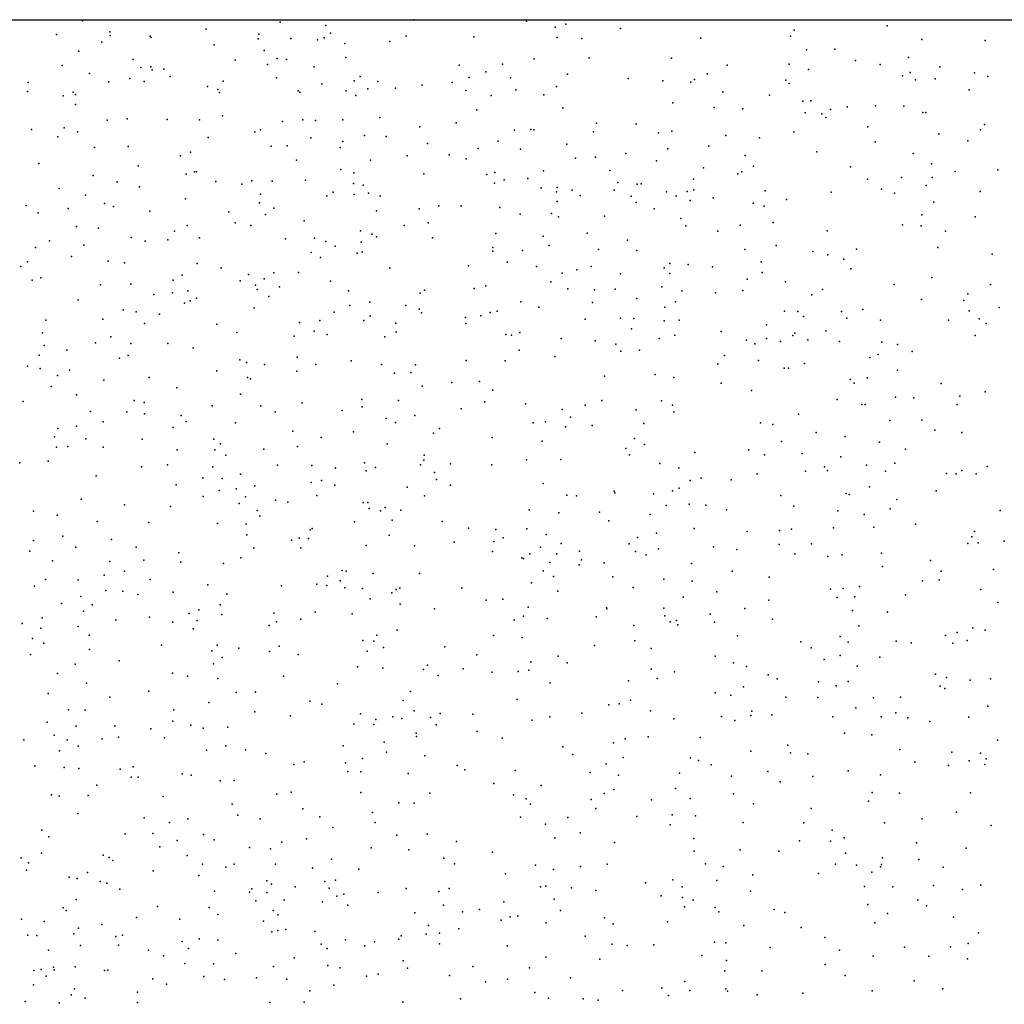
# Model space of a CAD drawing. Units: metres. Extents: x 327488 to 347488, y 8938402 to 8958402.
# Drawn here: x 337176 to 337488, y 8958089 to 8958402 of the extents above; entities that cross this region are included whole.
import ezdxf

# ---------------------------------------------------------------- set-up
doc = ezdxf.new("R2010")
doc.units = ezdxf.units.M
doc.header["$MEASUREMENT"] = 0
doc.layers.add('Coverage_Quad', color=7, linetype='Continuous')
doc.layers.add('LIDAR_Model_Key_Point_Mass_Poin', color=7, linetype='Continuous')

msp = doc.modelspace()

# ---------------------------------------------------------------- linework, layer by layer
at = {"layer": 'Coverage_Quad', "color": 18, "true_color": 0x000000}
msp.add_polyline3d([(327488.07, 8958401.78, 0), (347488.07, 8958401.78, 0), (347488.07, 8938401.78, 0), (327488.07, 8938401.78, 0)], close=True, dxfattribs=at)
at = {"layer": 'LIDAR_Model_Key_Point_Mass_Poin'}
for p in [(337195.54, 8958401.37, 107.92), (337258.21, 8958400.97, 109.06), (337272.76, 8958399.9, 108.52), (337300.52, 8958401.74, 108.58), (337336.38, 8958401.32, 108.84), (337345.47, 8958399.36, 108.94), (337348.92, 8958400.4, 108.94), (337366.25, 8958399.03, 109.08), (337450.89, 8958399.79, 110.08), (337187.31, 8958397.04, 108.09), (337204.24, 8958397.95, 108.02), (337204.34, 8958396.73, 107.95), (337216.98, 8958396.6, 108.05), (337217.36, 8958396.11, 108.06), (337234.77, 8958398.81, 108.08), (337251.5, 8958397.18, 108.56), (337272.24, 8958396.07, 108.9), (337274.18, 8958397.54, 108.54), (337298.19, 8958396.56, 108.63), (337319.7, 8958396.3, 108.84), (337346.09, 8958396.08, 109.02), (337391.67, 8958395.91, 109.15), (337420.21, 8958396.53, 109.48), (337421.36, 8958398.47, 109.92), (337201.63, 8958394.68, 108.54), (337237.32, 8958393.78, 108.53), (337251.26, 8958395.75, 108.52), (337261.68, 8958395.84, 108.52), (337270.14, 8958395.37, 108.9), (337278.8, 8958394.21, 108.6), (337293.09, 8958394.81, 108.64), (337354.01, 8958395.77, 109.06), (337461.8, 8958395.54, 109.83), (337481.9, 8958395.21, 109.87), (337194.39, 8958391.83, 108.05), (337253.14, 8958392, 109.04), (337279.1, 8958389.75, 108.85), (337356.28, 8958389.66, 109.15), (337425.27, 8958392.25, 109.96), (337434.23, 8958392.39, 109.65), (337457.59, 8958389.74, 110.02), (337189.07, 8958387.28, 108.5), (337211.62, 8958389.17, 108.52), (337214.08, 8958386.57, 109.07), (337217.19, 8958386.83, 109.11), (337243.98, 8958388.97, 108.5), (337254.19, 8958387.61, 109.05), (337257.29, 8958389.5, 108.56), (337260.29, 8958389.17, 108.56), (337269.05, 8958386.83, 108.55), (337315.05, 8958387.34, 108.99), (337328.83, 8958387.71, 109.11), (337338.86, 8958389.4, 109.1), (337382.42, 8958389.56, 109.38), (337400.1, 8958387.38, 109.55), (337419.73, 8958387.67, 109.53), (337440.79, 8958388.78, 110.17), (337448.64, 8958387.59, 109.92), (337467.53, 8958386.79, 109.96), (337197.7, 8958384.69, 108.11), (337217.59, 8958385.85, 109), (337221.3, 8958386.05, 108.55), (337223.33, 8958383.72, 108.49), (337283.6, 8958383.8, 109.27), (337318.18, 8958383.39, 109.07), (337323.48, 8958385.27, 109.09), (337349.4, 8958384.45, 109.15), (337393.76, 8958384.59, 109.56), (337425.9, 8958385.99, 110.04), (337455.7, 8958383.93, 109.93), (337458.13, 8958385.06, 109.98), (337478.51, 8958384.88, 110.05), (337482.77, 8958383.72, 110.09), (337178.32, 8958381.83, 108.09), (337203.91, 8958382.03, 108.6), (337210.51, 8958383.09, 108.55), (337215.04, 8958382.13, 108.55), (337235.19, 8958380.53, 108.55), (337240.19, 8958382.23, 108.98), (337257.1, 8958383.35, 109.05), (337271.42, 8958381.41, 108.65), (337281.73, 8958382.39, 108.92), (337289.24, 8958382.19, 108.98), (337303.32, 8958380.96, 109.04), (337312.83, 8958381.82, 109.1), (337331.37, 8958383.37, 109.14), (337345.96, 8958380.59, 109.55), (337368.64, 8958383.1, 109.56), (337379.69, 8958382.42, 109.5), (337388.54, 8958381.91, 109.59), (337389.66, 8958382.78, 109.57), (337418.64, 8958382.54, 109.57), (337419.72, 8958381.55, 109.62), (337459.79, 8958382.65, 109.99), (337466.04, 8958383.06, 110.01), (337178.11, 8958379.01, 108.58), (337189.39, 8958377.64, 108.94), (337192.58, 8958378.73, 108.55), (337193.31, 8958378, 108.53), (337238.48, 8958379.61, 109.01), (337239, 8958378.71, 109.11), (337263.96, 8958379.15, 109.08), (337264.51, 8958378.73, 109.08), (337279.23, 8958379.23, 108.98), (337282.26, 8958377.74, 109.04), (337286.11, 8958379.82, 109.04), (337294.81, 8958380.04, 109.06), (337317.17, 8958379.26, 109.15), (337325.16, 8958377.76, 109.15), (337332.97, 8958379.52, 109.55), (337341.94, 8958377.9, 109.92), (337398.71, 8958378.89, 109.62), (337413.51, 8958377.85, 110.05), (337476.81, 8958379.53, 110.1), (337193.3, 8958374.82, 108.54), (337382.85, 8958375.38, 109.69), (337424.03, 8958375.9, 110.05), (337426.59, 8958376.04, 110.55), (337438.19, 8958374.11, 110.51), (337447.11, 8958374.39, 110.05), (337456.12, 8958374.33, 110.03), (337239.99, 8958371.21, 108.66), (337320.69, 8958373.12, 109.53), (337347.98, 8958373.75, 110.01), (337395.97, 8958373.88, 110.05), (337405.04, 8958373.45, 110.03), (337424.82, 8958372.21, 110.57), (337430.06, 8958371.88, 110.99), (337432.86, 8958373.27, 110.5), (337462.17, 8958372.36, 110.07), (337463.16, 8958372.37, 110.08), (337203.33, 8958369.92, 108.53), (337209.73, 8958370.32, 108.53), (337222.39, 8958370.11, 108.55), (337232.6, 8958370.04, 108.63), (337258.94, 8958369.42, 109.1), (337265.41, 8958370.04, 109.11), (337269.49, 8958369.75, 109.1), (337278.12, 8958369.98, 109.1), (337289.86, 8958370.76, 109.1), (337302.58, 8958367.82, 109.55), (337314.1, 8958369, 109.16), (337358.58, 8958368.98, 109.56), (337371.23, 8958368.75, 109.55), (337431.4, 8958370.75, 110.57), (337444.74, 8958367.82, 110.07), (337481.77, 8958368.52, 110.32), (337179.37, 8958366.92, 108.57), (337189.7, 8958367.42, 108.62), (337193.9, 8958366.16, 108.61), (337250.19, 8958366.17, 109.07), (337252.03, 8958366.77, 109.02), (337284.95, 8958364.98, 109.38), (337291.84, 8958364.68, 109.46), (337332.55, 8958366.7, 109.53), (337337.82, 8958366.94, 109.46), (337338.78, 8958366.81, 109.52), (337357.61, 8958366.13, 110.03), (337378.33, 8958365.91, 110.05), (337382.56, 8958366.4, 110.1), (337399.65, 8958365, 110.01), (337421.26, 8958366.23, 110.55), (337467.24, 8958365.55, 110.09), (337480.41, 8958366.77, 110.35), (337187.69, 8958364.62, 109.05), (337210.05, 8958361.52, 109.05), (337235.35, 8958364.38, 109.05), (337255.34, 8958361.61, 109.47), (337260.47, 8958361.69, 109.56), (337267.95, 8958364.31, 109.97), (337278.12, 8958363.16, 109.4), (337304.97, 8958362.5, 109.54), (337327.41, 8958363.19, 110.07), (337349.19, 8958362.23, 110.06), (337394.27, 8958361.66, 110.08), (337410.31, 8958364.29, 110.01), (337447.07, 8958363.01, 110.6), (337476.42, 8958363.33, 110.4), (337199.37, 8958361.19, 109.05), (337226.58, 8958358.53, 109.06), (337229.83, 8958359.68, 109), (337277.3, 8958361.23, 109.44), (337298.57, 8958358.52, 109.99), (337311.83, 8958358.9, 110.07), (337321.05, 8958360.86, 109.6), (337334.47, 8958360.69, 110.05), (337367.94, 8958359.28, 110.06), (337381.21, 8958360.83, 109.96), (337405.83, 8958358.69, 110.11), (337428.57, 8958359.84, 110.55), (337459.11, 8958359.32, 110.56), (337181.62, 8958356.15, 108.69), (337213.24, 8958355.42, 109.02), (337263.46, 8958357.14, 109.55), (337286.89, 8958357.19, 109.58), (337317.21, 8958357.56, 110.03), (337351.97, 8958357.82, 110.48), (337358.28, 8958358.1, 110.04), (337377.65, 8958356.95, 110.1), (337464.94, 8958355.99, 110.55), (337198.88, 8958352.36, 109.03), (337228.45, 8958352.79, 109.52), (337231.07, 8958353.46, 109.92), (337231.72, 8958353.43, 110.01), (337277.48, 8958354.24, 109.58), (337281.63, 8958353.21, 109.57), (337303.78, 8958352.83, 109.63), (337323.84, 8958352.64, 110.07), (337326.38, 8958353.32, 110.53), (337341.84, 8958353.85, 110.05), (337362.87, 8958353.92, 110.13), (337392.56, 8958354.78, 110.13), (337403.49, 8958352.85, 111.04), (337404.71, 8958353.53, 111.09), (337408.38, 8958355.23, 110.47), (337439.21, 8958355.11, 110.58), (337472.38, 8958353.54, 110.44), (337485.92, 8958354.15, 110.6), (337206.48, 8958350.31, 109.44), (337237.82, 8958350.42, 109.52), (337246.04, 8958349.53, 109.56), (337249.26, 8958350.66, 109.55), (337255.69, 8958350.47, 109.55), (337266.25, 8958350.85, 109.5), (337281.46, 8958349.75, 109.64), (337284.62, 8958349.21, 109.61), (337326.29, 8958349.91, 110.1), (337329.32, 8958350.92, 110.57), (337336.84, 8958351.32, 110.04), (337365.38, 8958350.12, 110.94), (337371.55, 8958349.58, 110.99), (337372.79, 8958349.67, 111), (337389.44, 8958351.2, 110.54), (337444.62, 8958351.2, 111.09), (337455.4, 8958351.71, 110.6), (337463.26, 8958349.15, 110.61), (337465.16, 8958351.73, 111.1), (337188.17, 8958348.15, 109.05), (337196.46, 8958346.03, 109.51), (337213.63, 8958348.73, 109.11), (337252.04, 8958346.41, 110.11), (337273.04, 8958345.91, 110), (337275.08, 8958346.98, 109.61), (337281.75, 8958346.24, 109.72), (337286.26, 8958346.68, 109.56), (337341.05, 8958348.38, 110.03), (337345.91, 8958347.15, 110.53), (337346.13, 8958348.55, 110.52), (337350.87, 8958347.61, 110.07), (337353.48, 8958345.96, 110.09), (337364.24, 8958347.68, 110.54), (337380.87, 8958347.12, 110.48), (337387.35, 8958347.29, 110.56), (337389.52, 8958347.72, 110.46), (337412.1, 8958347.48, 110.54), (337433.06, 8958347.06, 110.55), (337449.05, 8958347.94, 111.01), (337453.18, 8958346.66, 111.48), (337480.32, 8958347.24, 110.93), (337177.64, 8958342.81, 108.99), (337202.55, 8958343.46, 109.14), (337228.24, 8958344.95, 109.55), (337251.72, 8958343.67, 110), (337289.96, 8958345.71, 109.63), (337346.12, 8958344.04, 109.95), (337369.57, 8958345.72, 110.46), (337371.19, 8958343.7, 110.55), (337383.88, 8958345.84, 110.48), (337388.29, 8958344.43, 111.05), (337395.65, 8958345.26, 110.55), (337408.37, 8958343.51, 110.55), (337418.91, 8958344.74, 110.55), (337465.6, 8958343.88, 111.06), (337181.49, 8958340.51, 109.56), (337190.98, 8958341.88, 109.55), (337205.4, 8958342.49, 109.53), (337216.91, 8958340.96, 109.55), (337241.91, 8958340.81, 109.55), (337253.55, 8958339.97, 109.55), (337256.2, 8958341.97, 109.52), (337288.83, 8958341.06, 109.84), (337302.35, 8958341.77, 110), (337308.56, 8958342.74, 110.11), (337315.67, 8958342.71, 110.05), (337327.97, 8958342.12, 110.58), (337334.41, 8958340.09, 110.55), (337344.36, 8958340.3, 110.54), (337376.86, 8958341.69, 110.55), (337411.83, 8958342.6, 110.98), (337461.82, 8958339.88, 111.55), (337243.94, 8958337.26, 109.56), (337265.83, 8958337.93, 110.09), (337305.15, 8958337.25, 110.66), (337346.57, 8958339.19, 110.53), (337361.16, 8958339.37, 110.55), (337385.39, 8958338.69, 110.62), (337404.23, 8958336.58, 111.05), (337414.7, 8958337.41, 111.08), (337455.73, 8958336.68, 111.07), (337478.73, 8958339.21, 111.08), (337193.61, 8958336.1, 109.55), (337200.58, 8958335.56, 109.48), (337224.68, 8958334.64, 109.59), (337228.73, 8958336.45, 109.55), (337248.91, 8958336.46, 109.61), (337283.7, 8958334.7, 109.97), (337287.31, 8958333.69, 110.01), (337297.59, 8958336.48, 110.05), (337326.71, 8958333.87, 110.06), (337355.69, 8958334.05, 110.56), (337387, 8958336.39, 110.65), (337397.08, 8958334.65, 111.06), (337431.85, 8958334.79, 111.05), (337461.59, 8958336.33, 111.04), (337469.33, 8958334.67, 111.04), (337185.06, 8958331.56, 109.53), (337211, 8958332.61, 109.55), (337215.39, 8958331.42, 110.08), (337222.65, 8958331.85, 110.04), (337232.67, 8958332.5, 110.09), (337259.89, 8958332.17, 109.94), (337269.11, 8958332.42, 110.02), (337272.72, 8958331.35, 110.03), (337283.98, 8958331.17, 110.07), (337288.81, 8958332.8, 110.05), (337306.55, 8958332.52, 110.58), (337341.66, 8958333.04, 110.49), (337368.49, 8958331.84, 110.57), (337180.62, 8958329.48, 109.55), (337195.99, 8958330.23, 109.14), (337268.06, 8958327.83, 110.06), (337275.7, 8958329.86, 110.05), (337282.67, 8958327.69, 110.13), (337284.28, 8958328.12, 110.13), (337325.74, 8958329.49, 110.6), (337325.76, 8958328.27, 110.59), (337335.14, 8958328.5, 111.03), (337343.58, 8958330.08, 110.54), (337359.3, 8958328.79, 110.53), (337371.43, 8958328.49, 111.05), (337405.68, 8958328.84, 111.03), (337415.66, 8958330.14, 111.05), (337427.23, 8958328.2, 111), (337432.02, 8958327.17, 111.58), (337441.16, 8958328.89, 111.06), (337466.94, 8958329.43, 111.05), (337484.12, 8958327.31, 111.59), (337178.03, 8958324.94, 110.05), (337192.04, 8958326.56, 109.14), (337203.67, 8958325.14, 109.49), (337208.81, 8958324.59, 110.12), (337231.91, 8958324.33, 110.01), (337271, 8958326.3, 110.07), (337330.25, 8958324.82, 110.54), (337381.85, 8958324.34, 111.04), (337387.69, 8958324.09, 111.01), (337410.9, 8958324.95, 111.46), (337437.12, 8958325.79, 111.07), (337176, 8958323.41, 109.54), (337239.5, 8958323.03, 110.05), (337248.18, 8958320.88, 110.05), (337256.24, 8958321.41, 110.07), (337264.03, 8958321.54, 110.1), (337292.99, 8958323.05, 110.31), (337317.97, 8958323.61, 110.55), (337339.56, 8958323.43, 110.54), (337347.73, 8958321.29, 111.07), (337352.38, 8958322.4, 111.05), (337356.92, 8958323.47, 110.63), (337366.28, 8958321.09, 111.04), (337380.06, 8958322.99, 111.02), (337381.86, 8958321.19, 111.55), (337395.38, 8958323.37, 111.09), (337411.13, 8958321.52, 111.11), (337439.32, 8958322.7, 111.49), (337179.58, 8958319.08, 109.62), (337182.28, 8958319.84, 109.4), (337210.88, 8958317.87, 110.42), (337224.26, 8958319.1, 110.03), (337227.13, 8958320.7, 110.03), (337245.5, 8958318.86, 110.05), (337253.14, 8958319.56, 110.43), (337274.23, 8958318.79, 110.12), (337344.12, 8958318.57, 110.62), (337406.45, 8958319.36, 111.03), (337418.57, 8958318.54, 111.05), (337464.99, 8958319.97, 111.51), (337201.28, 8958317.62, 109.55), (337224.05, 8958315.1, 110.64), (337228.92, 8958315.74, 110.56), (337250.46, 8958317.54, 110.53), (337250.94, 8958316.14, 110.59), (337258.03, 8958317.01, 110.16), (337279.93, 8958315.67, 110.4), (337302.7, 8958314.93, 110.57), (337304, 8958315.91, 110.57), (337319.76, 8958316.49, 110.55), (337323.49, 8958317.32, 110.55), (337349.53, 8958316.32, 111.05), (337357.94, 8958315.99, 111.05), (337364.56, 8958316.27, 111.48), (337379.38, 8958317.02, 111.05), (337385.69, 8958315.75, 111.11), (337396.39, 8958315.11, 111.14), (337405.03, 8958315.77, 111.08), (337430.33, 8958316.11, 111.64), (337453.06, 8958317.67, 111.19), (337476.42, 8958314.8, 111.49), (337483.66, 8958317.67, 111.55), (337194.14, 8958312.81, 109.54), (337218.17, 8958314.5, 109.94), (337227.86, 8958311.76, 110.05), (337229.66, 8958312.56, 110.06), (337231.71, 8958313.4, 110.09), (337254.69, 8958313.95, 110.51), (337286.66, 8958312.11, 110.51), (337334.65, 8958312.2, 110.97), (337357.32, 8958312, 111.44), (337371.36, 8958313.28, 111.11), (337383.67, 8958312.26, 111.04), (337426.99, 8958314.39, 111.18), (337461.77, 8958312.9, 111.47), (337475.13, 8958312.67, 111.54), (337208.43, 8958309.65, 109.56), (337212.57, 8958308.99, 110.05), (337249.95, 8958310.36, 110.21), (337275.34, 8958308.97, 110.51), (337280.38, 8958311.03, 110.82), (337298.11, 8958311, 110.59), (337302.39, 8958309.85, 110.64), (337303.12, 8958308.74, 110.67), (337324.87, 8958308.79, 111.47), (337327.13, 8958309.28, 111.56), (337340.3, 8958310.56, 110.67), (337380.3, 8958310.53, 111.05), (337418.22, 8958309.21, 111.53), (337422.48, 8958309.18, 111.55), (337436.3, 8958309.12, 111.56), (337443.08, 8958309.75, 111.54), (337476.87, 8958309.36, 111.99), (337486.35, 8958310.44, 111.5), (337183.9, 8958306.36, 109.52), (337201.96, 8958306.72, 110), (337215.24, 8958305.37, 110.64), (337219.94, 8958308.25, 110.08), (337264.35, 8958305.64, 110.54), (337270.79, 8958306.25, 110.55), (337284.78, 8958306.27, 110.59), (337286.75, 8958307.76, 110.61), (337294.95, 8958305.44, 110.67), (337317.03, 8958307.24, 110.64), (337317.12, 8958305.34, 111.07), (337321.93, 8958307.81, 111.15), (337354.99, 8958306.73, 111.04), (337366.18, 8958307.06, 111.56), (337370.48, 8958306.87, 111.54), (337380.06, 8958306.16, 111.53), (337384.82, 8958306.39, 111.52), (337424.29, 8958307.56, 111.51), (337438.08, 8958307.06, 111.98), (337448.68, 8958306.36, 111.54), (337470.34, 8958306.34, 111.66), (337480.03, 8958306.8, 112.09), (337482.26, 8958305.35, 112.18), (337182.84, 8958302.41, 109.41), (337238.13, 8958305.16, 110.05), (337244.52, 8958302.52, 110.49), (337269.02, 8958302.95, 110.96), (337295.09, 8958302.67, 110.73), (337334.34, 8958302.5, 111.01), (337369.68, 8958303.65, 111.58), (337398.12, 8958302.8, 111.24), (337412.55, 8958304.91, 111.54), (337421.56, 8958302.27, 112.56), (337431.35, 8958303.02, 111.55), (337199.65, 8958299.23, 109.67), (337204.54, 8958301.06, 110.11), (337222.58, 8958298.99, 110.06), (337262.64, 8958301.33, 110.47), (337273.15, 8958301.89, 110.52), (337291.44, 8958301.14, 110.62), (337329.86, 8958301.89, 111), (337331.64, 8958301.66, 111.03), (337347.38, 8958300.59, 111.05), (337358.14, 8958299.88, 111.05), (337378.49, 8958300.52, 111.15), (337383.42, 8958301.67, 111.07), (337406.16, 8958300.08, 111.59), (337412.51, 8958300.53, 112.05), (337417.04, 8958299.66, 112.65), (337420.94, 8958301.54, 112.56), (337425.71, 8958300.1, 111.6), (337435.74, 8958299.61, 111.55), (337449.1, 8958299.44, 111.68), (337478.73, 8958301.48, 111.69), (337183.31, 8958298.31, 109.91), (337190.58, 8958296.82, 110.07), (337210.9, 8958298.94, 110.07), (337230.68, 8958297.61, 110.13), (337334.09, 8958296.83, 111.4), (337364.77, 8958298.79, 111.08), (337366.31, 8958296.59, 111.51), (337372.25, 8958296.91, 111.58), (337408.81, 8958298.83, 111.56), (337454.14, 8958298.64, 111.6), (337458.81, 8958296.41, 111.59), (337181.76, 8958295.24, 109.55), (337207.24, 8958294.31, 109.92), (337210, 8958295.15, 110.12), (337245.45, 8958293.85, 110.57), (337247.54, 8958292.94, 111.07), (337263.62, 8958294.68, 110.55), (337280.74, 8958293.52, 110.67), (337317.31, 8958293.63, 111.1), (337329.66, 8958293.51, 111.05), (337345.4, 8958294.86, 111.57), (337399.24, 8958295.14, 112.57), (337410.04, 8958293.58, 111.56), (337445.33, 8958294.56, 111.7), (337448.01, 8958295.44, 111.71), (337178.08, 8958291.81, 110.12), (337182.06, 8958291.01, 110.17), (337191.44, 8958290.47, 110.04), (337238.14, 8958290.28, 110.55), (337253.3, 8958292.33, 110.55), (337263.49, 8958290.21, 110.56), (337269.51, 8958292.32, 111.09), (337290.35, 8958292.34, 110.86), (337299.68, 8958289.82, 110.99), (337301.21, 8958292.2, 110.96), (337397.09, 8958292.42, 112), (337418.11, 8958291.14, 111.68), (337419.5, 8958291.15, 111.64), (337424.61, 8958292.59, 111.56), (337454.1, 8958290.5, 111.75), (337187.63, 8958288.87, 110.51), (337202.27, 8958287.39, 110.05), (337216.65, 8958288.24, 110.14), (337247.84, 8958288.2, 111.57), (337248.88, 8958287.75, 111.48), (337294.56, 8958289.52, 110.95), (337312.7, 8958286.6, 111.15), (337321.5, 8958286.92, 111.49), (337361.19, 8958288.57, 111.58), (337377.18, 8958289.15, 111.56), (337383.19, 8958288.17, 111.52), (337439.1, 8958287.6, 112.08), (337444.48, 8958288.09, 112.55), (337185.56, 8958285.38, 110.01), (337225.46, 8958284.95, 110.62), (337303.35, 8958285.47, 111.1), (337325.68, 8958284.2, 111.46), (337398.17, 8958286.44, 112.05), (337407.77, 8958284.06, 112.05), (337440.34, 8958286.41, 112.54), (337468, 8958286.29, 112.06), (337481.95, 8958283.68, 112.05), (337176.68, 8958280.62, 110.05), (337193.58, 8958282.71, 109.98), (337211.88, 8958280.89, 110.47), (337245.63, 8958282.86, 110.69), (337284.19, 8958281.23, 111.01), (337295.77, 8958280.93, 111.14), (337323.21, 8958280.49, 111.25), (337360.3, 8958280.86, 111.51), (337379.24, 8958280.79, 111.58), (337434.96, 8958281.23, 112.05), (337453.47, 8958281.9, 111.64), (337459.29, 8958281.72, 112.08), (337473.85, 8958282.27, 112.61), (337198.11, 8958277.39, 110.05), (337209.6, 8958277.34, 110.11), (337215.06, 8958280.22, 110.13), (337236.64, 8958279.21, 110.55), (337252.07, 8958279.17, 110.65), (337256.69, 8958277.28, 111.06), (337265.25, 8958280.12, 111.05), (337277.95, 8958277.71, 111.04), (337284.23, 8958278.9, 111.05), (337315.67, 8958278.27, 111.34), (337336.07, 8958279.78, 111.48), (337347.74, 8958278.04, 111.6), (337354.98, 8958279.45, 111.59), (337371.16, 8958277.97, 111.56), (337382.71, 8958279.41, 112.06), (337383.2, 8958277.28, 112.04), (337442.82, 8958279.66, 112.09), (337443.89, 8958279.65, 112.02), (337473.03, 8958279.58, 112.47), (337202.03, 8958274.07, 110.66), (337215.25, 8958276.66, 110.17), (337226.87, 8958276.08, 110.6), (337228.42, 8958274.18, 110.91), (337291.89, 8958275.19, 111.56), (337300.97, 8958276.15, 111.24), (337342.48, 8958274.07, 111.59), (337350.41, 8958275.6, 111.62), (337422.72, 8958276.54, 111.98), (337451.71, 8958274.58, 112.11), (337461.89, 8958274.63, 112.06), (337187.68, 8958272.01, 110.09), (337193.59, 8958272.72, 110.44), (337224.33, 8958272.34, 110.57), (337244.08, 8958273.8, 110.96), (337262.24, 8958271.14, 111.45), (337281.54, 8958270.92, 111.08), (337294.83, 8958273.86, 111.26), (337308.82, 8958271.95, 111.38), (337338.53, 8958273.75, 111.56), (337348.79, 8958272.53, 111.66), (337357.2, 8958272.95, 111.76), (337373.63, 8958273.62, 112.14), (337410.67, 8958273.77, 112.05), (337414.61, 8958273.27, 112.06), (337465.93, 8958271.49, 112.57), (337186.64, 8958269.35, 109.57), (337196.54, 8958268.7, 110.02), (337214.45, 8958268.61, 110.54), (337237.22, 8958268.62, 111.01), (337271.27, 8958269.11, 111.05), (337306.87, 8958270.49, 111.27), (337325.5, 8958269.12, 111.57), (337341.33, 8958268, 111.71), (337370.68, 8958268.84, 112.44), (337417.35, 8958267.82, 112.55), (337428.35, 8958270.78, 112.54), (337437.53, 8958269.43, 112.55), (337474.49, 8958270.78, 112.19), (337187.25, 8958266.04, 110.13), (337190.83, 8958266.25, 110.15), (337202.1, 8958266.07, 110.65), (337225.53, 8958265.21, 111.13), (337237.56, 8958265.22, 110.65), (337239.31, 8958267.11, 111), (337253.02, 8958265.44, 111.05), (337263.78, 8958266.32, 111.12), (337292.23, 8958267.17, 111.55), (337367.88, 8958265.67, 112), (337373.87, 8958266.95, 111.98), (337406.93, 8958265.27, 112.13), (337448.39, 8958267.71, 112.05), (337456.71, 8958265.47, 112.56), (337184.65, 8958261.6, 110.09), (337240.96, 8958263.52, 111.09), (337303.82, 8958261.92, 111.52), (337303.89, 8958263.58, 111.49), (337336.39, 8958262.07, 111.8), (337347.31, 8958262.14, 111.87), (337369.07, 8958263.69, 112), (337389.83, 8958264.4, 112.05), (337411.89, 8958263.66, 112.62), (337423.85, 8958264.1, 112.44), (337436.1, 8958262.96, 112.55), (337175.68, 8958261.08, 109.96), (337214.28, 8958259.81, 110.55), (337222.49, 8958260.49, 110.57), (337236.85, 8958259.87, 111.02), (337257.42, 8958260.35, 111.04), (337268.27, 8958260.21, 111.57), (337275.76, 8958259.45, 111.61), (337285.05, 8958261.08, 111.54), (337285.5, 8958258.56, 111.95), (337288.44, 8958259.6, 111.53), (337302.79, 8958260.44, 111.55), (337312.3, 8958260.74, 111.6), (337325.39, 8958260.47, 111.74), (337378.69, 8958260.93, 112.05), (337384.71, 8958259.46, 112.02), (337424.92, 8958258.43, 112.54), (337431, 8958259.85, 113.04), (337431.88, 8958258.65, 113.05), (337444.31, 8958260.33, 112.42), (337450.35, 8958258.48, 113.07), (337453.3, 8958261, 113.04), (337474.55, 8958258.71, 113.06), (337482.53, 8958259.93, 112.55), (337199.9, 8958256.99, 110.05), (337233.74, 8958256.29, 111.6), (337239.88, 8958256.13, 111.07), (337245.66, 8958257.46, 111.05), (337271.35, 8958255.45, 112.04), (337307.23, 8958258.04, 111.62), (337307.88, 8958255.79, 111.73), (337388.36, 8958255.46, 113.03), (337391.79, 8958256.26, 112.56), (337401.39, 8958255.68, 112.57), (337409.56, 8958257.58, 112.56), (337469.63, 8958257.72, 112.54), (337472.75, 8958257.65, 113.12), (337479.03, 8958257.58, 112.57), (337225.27, 8958254.12, 110.5), (337238.85, 8958252.32, 111.05), (337244.28, 8958252.83, 111.62), (337250.25, 8958253.8, 111.55), (337268.1, 8958254.84, 111.48), (337275.62, 8958253.98, 111.55), (337298.59, 8958253.35, 111.6), (337312.31, 8958253.97, 111.75), (337341.67, 8958254.56, 111.99), (337364.25, 8958252.12, 112.05), (337382.72, 8958252.22, 112.56), (337384.81, 8958253.11, 113.03), (337445.24, 8958253.52, 112.43), (337466.35, 8958252.21, 112.5), (337195.06, 8958249.61, 109.96), (337233.8, 8958250.36, 111.1), (337247.24, 8958250.28, 112.55), (337256.8, 8958249.25, 111.55), (337269.85, 8958250.78, 111.61), (337304.02, 8958250.66, 111.63), (337349.21, 8958250.8, 112.45), (337352.31, 8958250.61, 112.02), (337364.44, 8958251.58, 112.05), (337376.7, 8958251.22, 112.11), (337417.13, 8958250.69, 112.55), (337437.82, 8958251.34, 113.04), (337438.78, 8958251.03, 112.96), (337453.91, 8958249.49, 113.07), (337208.83, 8958247.79, 110.07), (337223.4, 8958247.29, 110.57), (337245.19, 8958248.19, 111.46), (337250.99, 8958246.01, 111.94), (337260.71, 8958248.65, 111.11), (337284.61, 8958248.56, 111.57), (337286.07, 8958248.51, 112.03), (337286.53, 8958246.57, 112.05), (337291.51, 8958246.87, 111.62), (337296.54, 8958246.1, 111.81), (337337.25, 8958246.14, 112.06), (337380.77, 8958247.54, 112.52), (337388.03, 8958248.03, 113.07), (337393.26, 8958247.71, 112.55), (337399.81, 8958246.16, 112.52), (337421.26, 8958247.34, 113.06), (337451.75, 8958246.52, 112.58), (337486.65, 8958246.01, 112.99), (337180.03, 8958245.73, 110.03), (337187.46, 8958244.47, 109.99), (337251.84, 8958244.3, 111.48), (337290.13, 8958245.83, 111.71), (337293.78, 8958242.92, 111.72), (337346.65, 8958245.25, 112.05), (337359.6, 8958245.42, 112.49), (337375.65, 8958244.72, 112.55), (337435.18, 8958245.84, 112.57), (337443.59, 8958244.65, 112.54), (337200.19, 8958242.46, 110.49), (337216.56, 8958242.11, 110.63), (337238.38, 8958241.88, 111.05), (337247.49, 8958241.67, 111.1), (337267.72, 8958239.79, 111.6), (337268.4, 8958240.3, 111.58), (337281.8, 8958242.35, 111.71), (337309.6, 8958242.52, 111.99), (337317.97, 8958240.39, 112.07), (337326.68, 8958239.9, 112.05), (337336.54, 8958240.14, 112.13), (337362.55, 8958242.66, 112.57), (337389.6, 8958240.22, 112.6), (337416.72, 8958239.61, 113.05), (337420.52, 8958240.01, 113.55), (337433.8, 8958240.43, 113.09), (337446.57, 8958240.64, 113.07), (337459.79, 8958241.68, 113.05), (337189.25, 8958237.87, 110.01), (337204.71, 8958236.77, 110.6), (337247.69, 8958238.27, 111.15), (337261.81, 8958236.54, 111.51), (337264.31, 8958237.21, 111.93), (337267.22, 8958237.1, 112.01), (337292.85, 8958238.16, 112.08), (337328.98, 8958237.26, 112.49), (337342.67, 8958238.34, 112.55), (337371.66, 8958237.41, 112.55), (337377.65, 8958238.73, 112.54), (337406.41, 8958239.31, 112.53), (337477.74, 8958237.58, 113.01), (337478.53, 8958239.32, 113), (337179.99, 8958236.4, 110.04), (337193.44, 8958234.33, 110.04), (337212.6, 8958234.35, 110.61), (337249.89, 8958234.02, 111.65), (337264.83, 8958234.15, 111.55), (337285.48, 8958234.86, 112.07), (337300.87, 8958234.8, 112.07), (337313.47, 8958235.88, 112.5), (337326.08, 8958236.16, 112.18), (337340.83, 8958234.33, 113.44), (337347.39, 8958235.47, 112.56), (337369.02, 8958235.41, 112.58), (337378.29, 8958233.77, 113.01), (337395.7, 8958234.39, 113.05), (337403.13, 8958233.57, 112.56), (337416.59, 8958235.19, 112.99), (337426.82, 8958235.43, 113.61), (337476.4, 8958235.44, 113.08), (337479.76, 8958235.7, 113.08), (337487.93, 8958236.24, 113.13), (337178.85, 8958233.06, 109.57), (337226.06, 8958232.58, 110.54), (337245.8, 8958230.94, 111.12), (337325.64, 8958232.99, 112.15), (337334.97, 8958230.97, 112.52), (337335.5, 8958230.73, 112.48), (337337.43, 8958232.17, 112.99), (337346.03, 8958232.26, 113.52), (337353.21, 8958233.01, 112.55), (337353.82, 8958230.26, 112.58), (337371.04, 8958232.98, 113.04), (337374.39, 8958231.88, 113.53), (337421.56, 8958232.19, 112.98), (337431.98, 8958231.41, 113.01), (337436.59, 8958231.94, 113.05), (337449.05, 8958232.41, 112.95), (337186.05, 8958229.97, 110.07), (337204.18, 8958229.81, 110.09), (337214.98, 8958230.15, 110.53), (337226.75, 8958229.56, 110.59), (337240.25, 8958229.09, 111.49), (337343.79, 8958229.48, 114.01), (337353.09, 8958228.67, 112.56), (337361.08, 8958229.37, 112.58), (337388.8, 8958229.14, 113.08), (337449.39, 8958228.23, 113.56), (337464.56, 8958230.06, 113.1), (337484.58, 8958227.27, 113.2), (337183.8, 8958224.07, 109.57), (337194.11, 8958224, 109.99), (337202.45, 8958225.46, 110.55), (337208.83, 8958226.68, 110.54), (337217.04, 8958224.03, 111.05), (337273.3, 8958225.16, 112.12), (337277.96, 8958226.94, 112.04), (337279.19, 8958226.74, 112.04), (337287.76, 8958226.01, 112.05), (337302.41, 8958225.94, 112.07), (337341.64, 8958226.79, 113.55), (337344.95, 8958225.04, 113.05), (337363.76, 8958224.91, 113.05), (337379.96, 8958224.18, 113.06), (337401.64, 8958226.69, 113.12), (337413.36, 8958224.84, 113.02), (337467.99, 8958226.7, 113.27), (337180.28, 8958221.97, 109.55), (337235.27, 8958222.4, 111.04), (337258.63, 8958222.03, 111.55), (337269.9, 8958222.6, 111.54), (337273.08, 8958222.13, 112.05), (337277.33, 8958223.69, 112.4), (337278.78, 8958221.43, 112.57), (337284.36, 8958221.2, 112.08), (337295.06, 8958220.85, 113.06), (337296.24, 8958221.26, 112.51), (337315.92, 8958221.32, 112.55), (337337.98, 8958222.97, 112.55), (337370.21, 8958221.52, 113.05), (337388.98, 8958223.52, 113.04), (337432.81, 8958221.04, 113.71), (337436.86, 8958221.23, 113.5), (337442.08, 8958221.88, 113.56), (337462.02, 8958223.6, 113.15), (337467.37, 8958223.95, 113.32), (337194.95, 8958218.66, 110.58), (337202.96, 8958220.52, 110.53), (337208.29, 8958220.34, 111.55), (337213.12, 8958219.26, 111.5), (337224.34, 8958220.05, 110.61), (337241.35, 8958219.36, 111.11), (337286.77, 8958217.93, 112.06), (337293.71, 8958219.83, 113.01), (337328.93, 8958217.81, 112.56), (337346.36, 8958220.32, 112.54), (337386.11, 8958218.45, 113.55), (337396.77, 8958220.11, 113.07), (337434.99, 8958218.36, 113.15), (337440.63, 8958218.57, 113.1), (337456.64, 8958219.15, 113.55), (337480.57, 8958220.84, 113.35), (337188.83, 8958216.43, 110.09), (337198.6, 8958216.06, 110.55), (337239.25, 8958216.03, 111.59), (337296.31, 8958216.28, 112.62), (337307.2, 8958214.72, 112.57), (337323.61, 8958217.47, 112.57), (337336.97, 8958215.32, 113.11), (337361.78, 8958215.12, 113.04), (337361.9, 8958214.8, 113), (337380.02, 8958214.91, 113.04), (337405.66, 8958214.9, 114.04), (337413.27, 8958217.48, 113.14), (337485.91, 8958216.71, 113.45), (337182.75, 8958211.85, 109.57), (337195.84, 8958213.99, 110), (337216.83, 8958212.07, 110.55), (337229.33, 8958213.23, 111.02), (337232.42, 8958214.39, 111.57), (337239.75, 8958212.94, 111.56), (337256.23, 8958213.42, 111.54), (337269.36, 8958213.72, 111.6), (337281.12, 8958213.15, 111.94), (337335.46, 8958212.45, 113.55), (337343.01, 8958211.71, 113.05), (337358.51, 8958212.21, 113.42), (337380.28, 8958212.55, 113.11), (337394.63, 8958213.09, 113.13), (337414.51, 8958211.48, 113.18), (337439.79, 8958214.22, 113.21), (337450.91, 8958213.64, 113.51), (337176.4, 8958210.08, 109.55), (337182.35, 8958208.62, 109.95), (337194.2, 8958209.18, 110.08), (337206.15, 8958211.14, 110.04), (337224.15, 8958210.52, 110.6), (337230.64, 8958208.4, 110.96), (337231.9, 8958211.09, 111.56), (337254.77, 8958209.46, 111.54), (337257.07, 8958210.64, 111.88), (337264.8, 8958211.43, 112.01), (337332.52, 8958211.29, 113.55), (337370.51, 8958209.45, 113.09), (337382.04, 8958210.67, 113.56), (337384, 8958211.09, 113.56), (337384.41, 8958209.64, 113.18), (337396.08, 8958210.52, 113.58), (337441.82, 8958209.33, 113.55), (337478.06, 8958208.76, 113.55), (337179.63, 8958205.36, 109.13), (337197.66, 8958206.42, 110.02), (337288.9, 8958206.34, 112.09), (337295.4, 8958207.99, 112.1), (337325.93, 8958206.31, 112.57), (337335.04, 8958205.66, 113.05), (337403.3, 8958206.2, 113.48), (337435.89, 8958205.93, 113.55), (337469.34, 8958206.29, 113.62), (337473.08, 8958207.22, 113.54), (337481.94, 8958208.03, 113.57), (337183.22, 8958203.85, 109.54), (337220.61, 8958203.2, 110.56), (337238.21, 8958203.18, 111.07), (337245.17, 8958202.22, 111.55), (337257.89, 8958202.86, 111.53), (337284.47, 8958204.65, 112.09), (337287.97, 8958204.51, 112.54), (337291, 8958202.47, 112.16), (337310.44, 8958202.7, 112.55), (337357.97, 8958203.13, 113.06), (337370.73, 8958204.61, 113.55), (337376, 8958202.15, 113.93), (337423.44, 8958204.3, 113.47), (337426.74, 8958202.34, 113.58), (337438.51, 8958204.13, 114.08), (337453.68, 8958204.47, 113.93), (337458.45, 8958203.96, 113.58), (337471.72, 8958203.9, 113.63), (337476.18, 8958204.72, 113.64), (337179.04, 8958200.23, 109), (337197.75, 8958201.79, 109.59), (337236.57, 8958201.39, 111.07), (337239.86, 8958199.34, 112.08), (337254.89, 8958201.17, 111.52), (337264, 8958200.2, 112.05), (337285.8, 8958201.3, 112.09), (337320.67, 8958200.18, 112.62), (337346.48, 8958199.77, 113.08), (337396.23, 8958199.71, 113.56), (337435.93, 8958199.92, 113.55), (337448.5, 8958199.38, 113.64), (337193.16, 8958197.16, 109.15), (337207.14, 8958198.27, 110.04), (337237.11, 8958197.29, 111.13), (337282.83, 8958196.29, 112.5), (337290.85, 8958195.87, 112.56), (337305.01, 8958196.88, 112.54), (337337.76, 8958197.9, 113.07), (337349.27, 8958197.57, 113.53), (337402.11, 8958197.58, 113.98), (337406.26, 8958196.4, 113.59), (337430.89, 8958198.7, 113.45), (337441.35, 8958196.53, 114.14), (337187.62, 8958194.17, 108.97), (337224.13, 8958194.32, 110.56), (337228.84, 8958193.35, 111.09), (337259.31, 8958193.34, 111.55), (337303.73, 8958195.44, 112.57), (337308.41, 8958193.61, 113.1), (337316.27, 8958195.75, 113.06), (337325.45, 8958194.65, 113.05), (337333.72, 8958194.82, 113.54), (337337.11, 8958195.28, 113.08), (337375.94, 8958195.57, 113.58), (337383.4, 8958194.7, 113.44), (337413.08, 8958193.79, 113.56), (337466.18, 8958194, 113.85), (337469.66, 8958192.93, 113.69), (337196.83, 8958191.18, 109.53), (337238.46, 8958192.67, 111.08), (337276.41, 8958190.92, 112.02), (337343.87, 8958191.27, 113.63), (337368.76, 8958191.89, 113.54), (337377.85, 8958192.65, 113.98), (337405.23, 8958190.01, 113.65), (337415.89, 8958192.52, 113.7), (337429.01, 8958191.61, 114), (337434.66, 8958190.3, 114.08), (337438.48, 8958191.71, 113.66), (337467.64, 8958190.25, 113.92), (337477.15, 8958192.14, 113.92), (337483.67, 8958192.51, 113.96), (337184.58, 8958187.84, 109.02), (337204.19, 8958186.74, 109.53), (337216.57, 8958188.64, 110.09), (337244.33, 8958188.17, 111.49), (337250.4, 8958188.28, 111.58), (337299.61, 8958188.51, 112.54), (337396.3, 8958188.06, 113.62), (337401.28, 8958187.38, 113.78), (337418.64, 8958186.69, 113.72), (337428.88, 8958186.65, 113.58), (337446.47, 8958186.51, 114.05), (337455.1, 8958186.67, 114.17), (337469.13, 8958189.45, 113.94), (337235.65, 8958184.99, 110.55), (337267.7, 8958185.42, 112.05), (337271.45, 8958184.46, 112.05), (337297.31, 8958185.7, 112.56), (337333.42, 8958185.98, 113.04), (337362.53, 8958184.28, 113.54), (337365.83, 8958184.58, 113.57), (337369.36, 8958185.74, 114), (337440.85, 8958183.35, 114.48), (337482.81, 8958183.8, 114.15), (337191.09, 8958182.66, 109.98), (337196.35, 8958182.63, 110.04), (337224.48, 8958182.67, 110.54), (337250.23, 8958182.05, 111.09), (337261.56, 8958180.77, 111.51), (337283.76, 8958181.38, 112.14), (337293.96, 8958180.48, 112.55), (337300.75, 8958182.37, 113.03), (337305.93, 8958180.29, 113.38), (337308.98, 8958181.53, 113), (337319.35, 8958181.28, 113.05), (337343.78, 8958180.42, 113.58), (337353.95, 8958181.65, 113.55), (337375.8, 8958182.34, 113.54), (337398.25, 8958180.59, 113.86), (337407.58, 8958180.9, 113.86), (337407.89, 8958182.28, 113.83), (337414.27, 8958181.09, 113.85), (337433.65, 8958180.49, 114.05), (337448.89, 8958180.43, 114.06), (337453.54, 8958181.72, 114.57), (337476.8, 8958180.34, 114.19), (337184.28, 8958178.73, 108.63), (337193.54, 8958177.53, 110.13), (337205.81, 8958177.64, 109.6), (337224.2, 8958179.12, 110.17), (337229.91, 8958177.81, 111.1), (337241.64, 8958177.23, 110.57), (337281.59, 8958178.1, 112.06), (337287.93, 8958178.05, 113.05), (337288.55, 8958179.63, 112.5), (337296.86, 8958179.97, 112.52), (337307.74, 8958177.9, 113.06), (337338.19, 8958179.4, 113.54), (337383.15, 8958179.82, 114.11), (337402.46, 8958179.29, 113.86), (337457.4, 8958180.14, 114.08), (337464.42, 8958178.99, 114.1), (337186.58, 8958174.64, 108.53), (337206.97, 8958174, 109.59), (337217.18, 8958176.67, 110.13), (337233.77, 8958176.86, 111.01), (337301.43, 8958175.29, 113.05), (337301.48, 8958174.22, 113.04), (337320.75, 8958175.86, 113.03), (337375, 8958174.07, 113.63), (337437.26, 8958175.32, 114.04), (337445.96, 8958174.76, 114.51), (337176.94, 8958173.21, 108.1), (337190.68, 8958173.11, 108.58), (337194.16, 8958171.18, 108.56), (337201.73, 8958173.48, 109.06), (337221.57, 8958173.8, 110.03), (337241.02, 8958171.28, 110.59), (337278.25, 8958171.26, 112.04), (337291.21, 8958172.41, 112.54), (337328.66, 8958173.66, 113.55), (337347.91, 8958170.94, 113.51), (337363.99, 8958172.24, 113.53), (337367.72, 8958173.53, 113.93), (337391.53, 8958173.89, 113.91), (337419.35, 8958171.43, 114.13), (337485.9, 8958173.08, 114.42), (337188.21, 8958169.62, 108.58), (337234.82, 8958169.91, 110.06), (337247.26, 8958169.96, 111.04), (337253.69, 8958168.85, 110.98), (337292.03, 8958169.23, 112.59), (337304.11, 8958168.03, 113.1), (337351.1, 8958168.53, 113.51), (337407.53, 8958169.6, 114.11), (337420.16, 8958169.06, 114.09), (337425.62, 8958168.7, 114.46), (337454.86, 8958170.14, 114.43), (337471.31, 8958169.22, 114.43), (337480.46, 8958168.91, 114.49), (337180.45, 8958164.93, 108.48), (337211.58, 8958164.63, 108.97), (337262.61, 8958165.33, 111.57), (337265.87, 8958166.2, 111.55), (337278.93, 8958165.81, 112.01), (337284.38, 8958167.21, 113.07), (337314.4, 8958165, 113.05), (337361.63, 8958165.58, 114.05), (337367.06, 8958167.54, 113.64), (337388.48, 8958167.47, 114.01), (337390.97, 8958166.64, 114.09), (337394.97, 8958165.19, 114.1), (337459.58, 8958166.05, 114.49), (337470.34, 8958165.04, 114.52), (337476.81, 8958166.48, 114.52), (337481.84, 8958165.29, 114.58), (337482.3, 8958167.17, 114.54), (337189.66, 8958164.39, 108.05), (337194.33, 8958164.01, 108.1), (337207.49, 8958163.81, 108.99), (337227.1, 8958162.42, 110.05), (337230.03, 8958161.94, 109.49), (337279.7, 8958163.13, 111.97), (337283.84, 8958163, 112.54), (337298.89, 8958162.46, 112.55), (337316.83, 8958163.62, 112.97), (337332.86, 8958163.39, 113.55), (337356.64, 8958162.84, 114.05), (337365.57, 8958161.97, 114), (337384.98, 8958162.53, 114.03), (337401.5, 8958161.6, 114.11), (337413, 8958163.13, 115.05), (337427.21, 8958161.56, 114.98), (337438.48, 8958163.35, 114.55), (337448.75, 8958162, 114.48), (337200.07, 8958158.72, 107.99), (337210.96, 8958161.32, 109.06), (337213.15, 8958161.35, 109.07), (337239.21, 8958160.13, 110.07), (337243.67, 8958160.24, 110.05), (337326.04, 8958159.3, 113.55), (337341.03, 8958158.62, 114.05), (337416.93, 8958159.78, 114.57), (337185.67, 8958155.71, 107.55), (337188.13, 8958155.3, 107.63), (337197.29, 8958155.51, 107.59), (337221.11, 8958155.21, 109.16), (337257.19, 8958155.87, 110.4), (337261.72, 8958156.59, 111), (337283.83, 8958156.44, 112.01), (337305.69, 8958156.2, 113.12), (337332.29, 8958155.75, 113.98), (337361.01, 8958156.17, 114.55), (337364.09, 8958157.41, 115.06), (337383.66, 8958157.67, 114.42), (337402.13, 8958155.98, 114.59), (337446.1, 8958156.48, 114.91), (337454.78, 8958156.23, 114.55), (337477.32, 8958156.34, 114.75), (337243.04, 8958152.7, 109.95), (337295.91, 8958153.15, 112.55), (337300.79, 8958153.06, 112.52), (337336.25, 8958154.38, 114.07), (337337.64, 8958152.74, 114.03), (337356.96, 8958154.23, 114.07), (337376.08, 8958154.14, 114.07), (337388.35, 8958154.5, 114.04), (337408.39, 8958152.83, 114.55), (337444.94, 8958153.72, 114.58), (337194.06, 8958149.73, 107.13), (337244.85, 8958149.28, 109.57), (337265.41, 8958151.22, 111.08), (337287.56, 8958150.05, 112.52), (337358.43, 8958151.33, 114.52), (337382.59, 8958149.4, 114.52), (337390.06, 8958149.01, 114.6), (337426.76, 8958151.37, 114.54), (337472.81, 8958150.15, 114.85), (337215.08, 8958148.45, 108.54), (337223.11, 8958146.91, 109.18), (337228.98, 8958148.09, 108.6), (337251.9, 8958148.09, 110.1), (337270.78, 8958148.75, 111.07), (337288.41, 8958146.9, 112.56), (337334.52, 8958148.66, 113.5), (337342.39, 8958146.44, 114.08), (337349.51, 8958148.55, 113.63), (337371.4, 8958148.77, 114.03), (337381.94, 8958146.22, 114.05), (337405.15, 8958146.94, 114.55), (337424.43, 8958146.85, 114.55), (337450.01, 8958146.76, 115.07), (337461.93, 8958148.1, 115.01), (337483.8, 8958145.96, 114.99), (337182.66, 8958144.49, 106.59), (337209.02, 8958143.28, 108.02), (337217.81, 8958143.42, 108.04), (337233.9, 8958143.13, 109.04), (337274.99, 8958145.38, 111.55), (337295.27, 8958142.9, 112.52), (337304.92, 8958143.19, 113.06), (337353.48, 8958143.68, 114.08), (337433.41, 8958144.5, 114.56), (337184.86, 8958142.35, 106.05), (337225.52, 8958141.16, 108.04), (337237.35, 8958141.44, 108.66), (337258.72, 8958140.68, 110.61), (337266.58, 8958141.77, 111.09), (337314.19, 8958140.9, 113.05), (337345.38, 8958142.02, 114.16), (337364.3, 8958140.6, 114.05), (337389.54, 8958141.8, 114.96), (337423.03, 8958141.14, 115.06), (337432.82, 8958140.99, 115.12), (337437.22, 8958142.04, 115.05), (337460.1, 8958140.42, 115.06), (337182.47, 8958137.2, 105.52), (337202.08, 8958136.51, 106.54), (337220.02, 8958139.2, 107.57), (337228.74, 8958136.49, 108.09), (337248.54, 8958139.03, 109.57), (337255.2, 8958138.61, 110.03), (337287.13, 8958138.89, 112.05), (337299.11, 8958138.21, 113.09), (337325.63, 8958137.52, 113.55), (337389.61, 8958137.8, 114.55), (337404.18, 8958138.24, 114.55), (337416.5, 8958137.78, 114.62), (337437.58, 8958137.22, 115.5), (337475.95, 8958138.8, 115.09), (337176.08, 8958135.75, 105.48), (337178.39, 8958134.14, 105.09), (337204.02, 8958135.79, 106.56), (337205.12, 8958134.9, 106.64), (337233.6, 8958133.65, 108.56), (337243.64, 8958133.65, 109.67), (337256.71, 8958133.7, 110.08), (337274.54, 8958135.25, 111.5), (337310.2, 8958135.62, 113.05), (337313.55, 8958133.81, 113), (337339.3, 8958133.38, 113.52), (337361.95, 8958133.64, 114.55), (337393.25, 8958133.78, 114.52), (337434.49, 8958133.71, 115.03), (337441.15, 8958133.41, 114.98), (337449.07, 8958133.56, 115.48), (337449.4, 8958135.75, 115.06), (337460.92, 8958135.14, 115.45), (337177.73, 8958131.83, 104.66), (337197.14, 8958131.05, 105.99), (337217.91, 8958131.55, 107.09), (337241, 8958132.74, 109.04), (337268.55, 8958132.42, 111.03), (337283.22, 8958132.12, 112.08), (337329.73, 8958130.61, 113.55), (337344.97, 8958132.01, 114.04), (337353.56, 8958132.9, 114.01), (337398.76, 8958132.94, 115.02), (337408.27, 8958130.3, 115.06), (337429.04, 8958130.71, 115.05), (337445.95, 8958131.2, 115.02), (337448.7, 8958132.85, 115.49), (337468.62, 8958132.78, 115.22), (337191.3, 8958129.52, 105.11), (337193.79, 8958129.18, 105.66), (337201.12, 8958128.17, 106.11), (337203.27, 8958127.63, 106.07), (337232.4, 8958130.08, 109.05), (337254.03, 8958128.41, 110.02), (337255.45, 8958127.31, 110.55), (337272.37, 8958128.18, 112.05), (337275.77, 8958128.6, 112.43), (337374.18, 8958127.78, 114.55), (337382.83, 8958128.73, 114.56), (337396.76, 8958128.46, 114.62), (337207.37, 8958125.74, 106.53), (337237.43, 8958125.15, 109.53), (337248.49, 8958124.81, 109.49), (337249.23, 8958125.86, 109.53), (337254.04, 8958124.66, 110.54), (337263.02, 8958126.51, 110.54), (337273.81, 8958126.03, 112.05), (337278.49, 8958124.14, 112.02), (337289.32, 8958124.7, 112.49), (337298.21, 8958125.98, 112.55), (337308.54, 8958125.05, 113.02), (337311.89, 8958125.97, 113.03), (337340.8, 8958126.54, 114.08), (337342.53, 8958126.72, 114.56), (337350.67, 8958126.2, 114.07), (337358.45, 8958125.33, 114.52), (337385.81, 8958126.46, 115.1), (337407.51, 8958125.11, 115.1), (337443.61, 8958126.6, 115.49), (337452.62, 8958126.45, 115.14), (337465.5, 8958126.88, 115.23), (337474.7, 8958125.68, 115.39), (337480.54, 8958127, 115.37), (337193.5, 8958122.46, 104.04), (337250.57, 8958122.06, 109.56), (337259.46, 8958122.25, 110.55), (337271.66, 8958121.76, 111.06), (337276.27, 8958123.57, 111.54), (337329.17, 8958121.7, 113.56), (337345.19, 8958122.61, 114.56), (337379.1, 8958123.61, 114.52), (337385.92, 8958123.09, 115.58), (337389.27, 8958122.23, 115.04), (337444.74, 8958120.85, 115.06), (337460.53, 8958122.3, 115.39), (337189.39, 8958119.84, 100.88), (337190.29, 8958119.01, 101.08), (337219.34, 8958120.24, 107.04), (337235.73, 8958119.98, 108.54), (337238.46, 8958117.7, 108.49), (337255.99, 8958119.03, 110.08), (337279.67, 8958120.7, 111.54), (337300.93, 8958118.19, 112.49), (337310.12, 8958120.71, 113.56), (337316.13, 8958118.55, 113.12), (337321.52, 8958119.26, 113.63), (337347.14, 8958118.99, 114.08), (337386.56, 8958120.15, 115.12), (337396.24, 8958119.97, 115.04), (337397.44, 8958118.58, 115.08), (337415.01, 8958119.28, 114.94), (337418.35, 8958118.32, 115.06), (337450.92, 8958118.06, 115.55), (337463.33, 8958120.51, 115.44), (337176.22, 8958116.18, 92.52), (337183.4, 8958115.45, 94.04), (337212.67, 8958116.77, 106.56), (337226.37, 8958116.18, 107.58), (337252.95, 8958115.63, 110.02), (337257.55, 8958117.57, 110.04), (337328.33, 8958115.92, 113.58), (337331.17, 8958116.96, 114.02), (337333.68, 8958117.18, 114.13), (337342.69, 8958115.08, 113.71), (337361.1, 8958116.65, 114.54), (337363.9, 8958114.76, 114.54), (337381.15, 8958115.4, 114.44), (337446.97, 8958115.04, 115.55), (337471.9, 8958116.86, 115.56), (337192.77, 8958111.61, 98.04), (337194.29, 8958113.39, 99.16), (337201.69, 8958114.54, 104.58), (337255.59, 8958112.2, 110.64), (337257.53, 8958112.61, 110.63), (337260.03, 8958112.94, 110.6), (337269.27, 8958112.27, 111.1), (337304.56, 8958111.45, 112.65), (337305.3, 8958114.23, 113.08), (337308.76, 8958111.77, 113.64), (337314.93, 8958113.11, 113.03), (337405.31, 8958114.17, 115.06), (337423.54, 8958113.6, 115.47), (337479.87, 8958111.88, 115.58), (337178.15, 8958111.1, 92.9), (337180.99, 8958111.08, 92.99), (337206.11, 8958110.68, 106.02), (337208.22, 8958111.19, 106.47), (337227.13, 8958109.11, 108.05), (337232.58, 8958109.99, 108.16), (337238.42, 8958109.61, 108.99), (337278.94, 8958109.71, 111.55), (337288.17, 8958109.03, 112), (337295.85, 8958109.86, 112.56), (337296.59, 8958110.98, 112.64), (337308.82, 8958108.45, 113.01), (337354.99, 8958110.88, 114.05), (337396.05, 8958108.98, 114.69), (337399.67, 8958108.71, 115.08), (337431.11, 8958110.41, 115.58), (337476.5, 8958108.5, 116.03), (337184.76, 8958106.34, 92.42), (337194.94, 8958107.82, 99.06), (337206.91, 8958108, 106.08), (337216.42, 8958106.42, 107.57), (337229.14, 8958106.92, 108.07), (337244.17, 8958105.28, 109.05), (337271.22, 8958108.26, 111.01), (337273.16, 8958106.93, 111.05), (337285.14, 8958107.8, 112.06), (337330.23, 8958107.8, 113.51), (337363.43, 8958108.24, 114.18), (337368.36, 8958107.9, 114.57), (337376.84, 8958108.11, 114.55), (337413.67, 8958107.23, 115.04), (337435.69, 8958106.4, 115.65), (337456.39, 8958107.34, 115.56), (337470.98, 8958107.44, 115.73), (337221.19, 8958104.59, 108), (337228.01, 8958102.15, 108.51), (337237.13, 8958102.07, 109.52), (337262.68, 8958103.96, 110.58), (337297.24, 8958103.02, 112.55), (337342.5, 8958104.12, 114.11), (337359.63, 8958103.53, 114.48), (337392.06, 8958104.73, 115.05), (337399.89, 8958103.06, 115.04), (337446.38, 8958104.44, 115.55), (337464.09, 8958104.53, 115.74), (337476.35, 8958103.64, 116.06), (337180.06, 8958099.88, 95.44), (337182.46, 8958100.23, 94.66), (337186.3, 8958101.02, 92.45), (337186.57, 8958100.15, 92.45), (337193.16, 8958101.13, 94.95), (337202.55, 8958099.97, 103.57), (337203.55, 8958100.04, 104.09), (337256.16, 8958101.2, 110.49), (337273.33, 8958101.54, 111.49), (337277.23, 8958100.73, 111.48), (337298.65, 8958100.72, 112.11), (337319.36, 8958101.2, 113.05), (337337.38, 8958100.83, 113.56), (337399.34, 8958099.82, 114.59), (337411.1, 8958099.85, 115.57), (337431.22, 8958101.79, 115.55), (337184.01, 8958098.18, 93.51), (337217.85, 8958097.3, 107.06), (337234.05, 8958098.05, 108.63), (337240.56, 8958097.08, 109.12), (337250.78, 8958097.64, 109.44), (337260.38, 8958097.22, 110.12), (337285.59, 8958098.13, 112.56), (337289.33, 8958098.72, 112.51), (337311.92, 8958098.37, 112.52), (337323.42, 8958096.38, 113.57), (337330.42, 8958097.18, 113.55), (337350.37, 8958097.65, 114.05), (337386.66, 8958096.48, 114.65), (337437.54, 8958098.39, 115.55), (337459.44, 8958096.63, 115.84), (337179.99, 8958095.37, 99.69), (337192.98, 8958094.09, 92.93), (337213.01, 8958093.01, 105.53), (337222.22, 8958095.57, 107.47), (337267.65, 8958093.47, 110.53), (337275.24, 8958095.28, 111.06), (337339.04, 8958092.99, 113.55), (337366.83, 8958093.54, 114.55), (337379.31, 8958094.34, 114.5), (337388.21, 8958093.63, 115.09), (337399.68, 8958094.16, 115.05), (337400.13, 8958093.34, 115.05), (337424.06, 8958092.76, 115.53), (337446.03, 8958093.5, 115.99), (337468.54, 8958094.11, 115.96), (337177.36, 8958090.05, 103.08), (337188.09, 8958089.65, 95.04), (337191.88, 8958092.18, 92.6), (337196.4, 8958091.14, 94.55), (337212.99, 8958089.76, 104.54), (337254.96, 8958089.79, 109.99), (337265.81, 8958089.87, 110.55), (337297.12, 8958089.93, 112.05), (337315.44, 8958090.89, 112.98), (337343.39, 8958091.17, 113.57), (337354.41, 8958090.97, 114.04), (337359.16, 8958090.54, 114.09), (337381.48, 8958091.98, 114.91), (337409.54, 8958092.26, 115.63)]:
    msp.add_point(p, dxfattribs=at)

doc.saveas('drawing.dxf')
